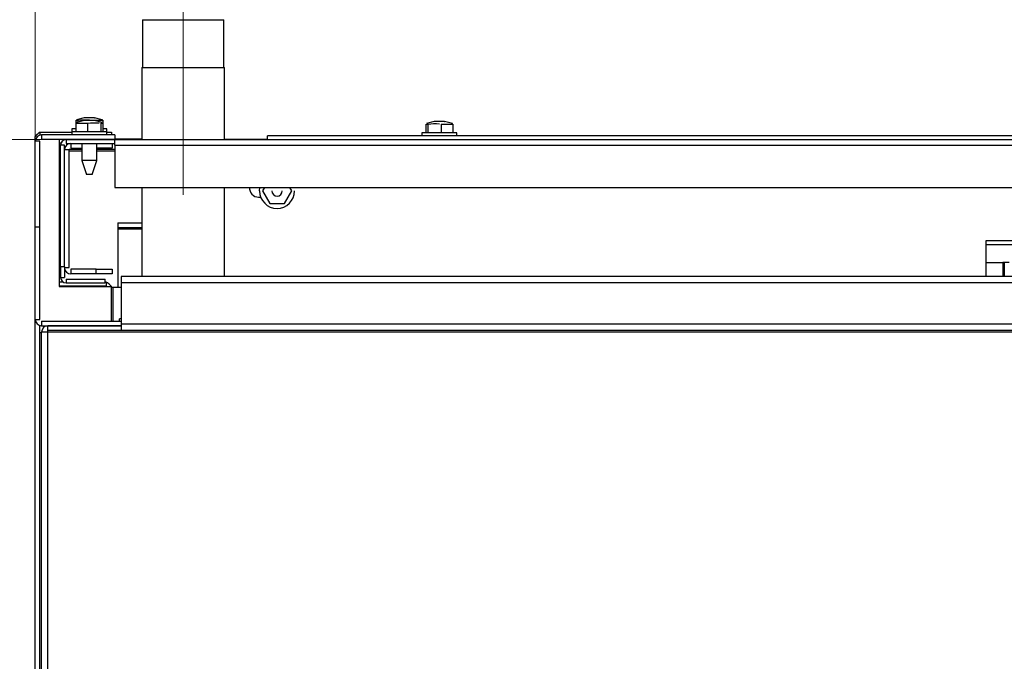
# Model space of a CAD drawing. Extents: x 55 to 256, y -288 to -21.
# Drawn here: x 75 to 97, y -204 to -191 of the extents above; entities that cross this region are included whole.
import ezdxf

# ---------------------------------------------------------------- set-up
doc = ezdxf.new("R2010")
doc.units = 0
doc.header["$MEASUREMENT"] = 0
doc.layers.add('Layer 1', color=7, linetype='Continuous')

# ---------------------------------------------------------------- blocks, each defined once
blk = doc.blocks.new('block 8')
at = {"layer": 'Layer 1', "color": 7, "lineweight": 5, "true_color": 0xffffff}
blk.add_lwpolyline([(75.812, -193.173), (75.812, -184.39)], dxfattribs=at)
blk = doc.blocks.new('block 20')
at = {"layer": 'Layer 1', "color": 7, "lineweight": 5, "true_color": 0xffffff}
blk.add_lwpolyline([(76.477, -193.142), (63.918, -193.142)], dxfattribs=at)
blk = doc.blocks.new('block 30')
at = {"layer": 'Layer 1', "lineweight": 0}
blk.add_lwpolyline([(79.021, -194.336), (79.021, -187.78)], dxfattribs=at)
blk = doc.blocks.new('block 267')
at = {"layer": 'Layer 1', "color": 7, "lineweight": 30, "true_color": 0xffffff}
blk.add_lwpolyline([(78.124, -191.576), (78.124, -193.142)], dxfattribs=at)
blk = doc.blocks.new('block 268')
at = {"layer": 'Layer 1', "color": 7, "lineweight": 30, "true_color": 0xffffff}
blk.add_lwpolyline([(78.124, -194.178), (78.124, -196.11)], dxfattribs=at)
blk = doc.blocks.new('block 269')
at = {"layer": 'Layer 1', "color": 7, "lineweight": 30, "true_color": 0xffffff}
blk.add_lwpolyline([(79.918, -196.11), (79.918, -194.178)], dxfattribs=at)
blk = doc.blocks.new('block 270')
at = {"layer": 'Layer 1', "color": 7, "lineweight": 30, "true_color": 0xffffff}
blk.add_lwpolyline([(79.918, -193.142), (79.918, -191.576)], dxfattribs=at)
blk = doc.blocks.new('block 271')
at = {"layer": 'Layer 1', "color": 7, "lineweight": 30, "true_color": 0xffffff}
blk.add_lwpolyline([(78.141, -190.541), (78.141, -191.576)], dxfattribs=at)
blk = doc.blocks.new('block 272')
at = {"layer": 'Layer 1', "color": 7, "lineweight": 30, "true_color": 0xffffff}
blk.add_lwpolyline([(79.901, -191.576), (79.901, -190.541)], dxfattribs=at)
blk = doc.blocks.new('block 287')
at = {"layer": 'Layer 1', "color": 7, "lineweight": 30, "true_color": 0xffffff}
blk.add_lwpolyline([(76.606, -192.97), (76.606, -193.039)], dxfattribs=at)
blk = doc.blocks.new('block 288')
at = {"layer": 'Layer 1', "color": 7, "lineweight": 30, "true_color": 0xffffff}
blk.add_lwpolyline([(77.365, -193.039), (77.365, -192.97)], dxfattribs=at)
blk = doc.blocks.new('block 289')
at = {"layer": 'Layer 1', "color": 7, "lineweight": 30, "true_color": 0xffffff}
blk.add_lwpolyline([(77.267, -192.773), (77.098, -192.728)], dxfattribs=at)
blk = doc.blocks.new('block 290')
at = {"layer": 'Layer 1', "color": 7, "lineweight": 30, "true_color": 0xffffff}
blk.add_lwpolyline([(76.873, -192.728), (76.704, -192.773)], dxfattribs=at)
blk = doc.blocks.new('block 291')
at = {"layer": 'Layer 1', "color": 7, "lineweight": 30, "true_color": 0xffffff}
blk.add_lwpolyline([(76.82, -193.225), (76.82, -193.591)], dxfattribs=at)
blk = doc.blocks.new('block 292')
at = {"layer": 'Layer 1', "color": 7, "lineweight": 30, "true_color": 0xffffff}
blk.add_lwpolyline([(77.151, -193.591), (77.151, -193.225)], dxfattribs=at)
blk = doc.blocks.new('block 293')
at = {"layer": 'Layer 1', "color": 7, "lineweight": 30, "true_color": 0xffffff}
blk.add_lwpolyline([(76.82, -193.591), (76.923, -193.901)], dxfattribs=at)
blk = doc.blocks.new('block 294')
at = {"layer": 'Layer 1', "color": 7, "lineweight": 30, "true_color": 0xffffff}
blk.add_lwpolyline([(77.048, -193.901), (77.151, -193.591)], dxfattribs=at)
blk = doc.blocks.new('block 307')
at = {"layer": 'Layer 1', "color": 7, "lineweight": 30, "true_color": 0xffffff}
blk.add_lwpolyline([(84.197, -192.991), (84.197, -193.06)], dxfattribs=at)
blk = doc.blocks.new('block 308')
at = {"layer": 'Layer 1', "color": 7, "lineweight": 30, "true_color": 0xffffff}
blk.add_lwpolyline([(84.956, -193.06), (84.956, -192.991)], dxfattribs=at)
blk = doc.blocks.new('block 309')
at = {"layer": 'Layer 1', "color": 7, "lineweight": 30, "true_color": 0xffffff}
blk.add_lwpolyline([(84.858, -192.794), (84.689, -192.749)], dxfattribs=at)
blk = doc.blocks.new('block 310')
at = {"layer": 'Layer 1', "color": 7, "lineweight": 30, "true_color": 0xffffff}
blk.add_lwpolyline([(84.464, -192.749), (84.295, -192.794)], dxfattribs=at)
blk = doc.blocks.new('block 311')
at = {"layer": 'Layer 1', "color": 7, "lineweight": 30, "true_color": 0xffffff}
blk.add_lwpolyline([(76.606, -192.908), (76.606, -192.97)], dxfattribs=at)
blk = doc.blocks.new('block 312')
at = {"layer": 'Layer 1', "color": 7, "lineweight": 30, "true_color": 0xffffff}
blk.add_lwpolyline([(77.365, -192.97), (77.365, -192.908)], dxfattribs=at)
blk = doc.blocks.new('block 313')
at = {"layer": 'Layer 1', "color": 7, "lineweight": 30, "true_color": 0xffffff}
blk.add_lwpolyline([(77.267, -192.711), (77.098, -192.666)], dxfattribs=at)
blk = doc.blocks.new('block 314')
at = {"layer": 'Layer 1', "color": 7, "lineweight": 30, "true_color": 0xffffff}
blk.add_lwpolyline([(76.873, -192.666), (76.704, -192.711)], dxfattribs=at)
blk = doc.blocks.new('block 315')
at = {"layer": 'Layer 1', "color": 7, "lineweight": 30, "true_color": 0xffffff}
blk.add_lwpolyline([(75.916, -238.867), (75.916, -197.324)], dxfattribs=at)
blk = doc.blocks.new('block 316')
at = {"layer": 'Layer 1', "color": 7, "lineweight": 30, "true_color": 0xffffff}
blk.add_lwpolyline([(75.916, -197.324), (75.95, -197.324)], dxfattribs=at)
blk = doc.blocks.new('block 320')
at = {"layer": 'Layer 1', "color": 7, "lineweight": 30, "true_color": 0xffffff}
blk.add_lwpolyline([(78.124, -191.576), (79.918, -191.576)], dxfattribs=at)
blk = doc.blocks.new('block 321')
at = {"layer": 'Layer 1', "color": 7, "lineweight": 30, "true_color": 0xffffff}
blk.add_lwpolyline([(78.141, -190.541), (79.901, -190.541)], dxfattribs=at)
blk = doc.blocks.new('block 322')
at = {"layer": 'Layer 1', "color": 7, "lineweight": 30, "true_color": 0xffffff}
blk.add_lwpolyline([(77.676, -196.11), (77.676, -196.248)], dxfattribs=at)
blk = doc.blocks.new('block 323')
at = {"layer": 'Layer 1', "color": 7, "lineweight": 30, "true_color": 0xffffff}
blk.add_lwpolyline([(137.023, -196.11), (77.676, -196.11)], dxfattribs=at)
blk = doc.blocks.new('block 324')
at = {"layer": 'Layer 1', "color": 7, "lineweight": 30, "true_color": 0xffffff}
blk.add_lwpolyline([(137.023, -196.248), (77.676, -196.248)], dxfattribs=at)
blk = doc.blocks.new('block 326')
at = {"layer": 'Layer 1', "color": 7, "lineweight": 30, "true_color": 0xffffff}
blk.add_lwpolyline([(77.676, -196.248), (77.676, -197.145)], dxfattribs=at)
blk = doc.blocks.new('block 327')
at = {"layer": 'Layer 1', "color": 7, "lineweight": 30, "true_color": 0xffffff}
blk.add_lwpolyline([(137.023, -197.145), (77.676, -197.145)], dxfattribs=at)
blk = doc.blocks.new('block 329')
at = {"layer": 'Layer 1', "color": 7, "lineweight": 30, "true_color": 0xffffff}
blk.add_lwpolyline([(77.676, -197.145), (77.676, -197.283)], dxfattribs=at)
blk = doc.blocks.new('block 330')
at = {"layer": 'Layer 1', "color": 7, "lineweight": 30, "true_color": 0xffffff}
blk.add_lwpolyline([(137.023, -197.283), (77.676, -197.283)], dxfattribs=at)
blk = doc.blocks.new('block 332')
at = {"layer": 'Layer 1', "color": 7, "lineweight": 30, "true_color": 0xffffff}
blk.add_lwpolyline([(76.088, -197.283), (76.088, -197.179)], dxfattribs=at)
blk = doc.blocks.new('block 333')
at = {"layer": 'Layer 1', "color": 7, "lineweight": 30, "true_color": 0xffffff}
blk.add_lwpolyline([(77.676, -197.179), (76.088, -197.179)], dxfattribs=at)
blk = doc.blocks.new('block 334')
at = {"layer": 'Layer 1', "color": 7, "lineweight": 30, "true_color": 0xffffff}
blk.add_lwpolyline([(77.676, -197.283), (76.088, -197.283)], dxfattribs=at)
blk = doc.blocks.new('block 338')
at = {"layer": 'Layer 1', "color": 7, "lineweight": 30, "true_color": 0xffffff}
blk.add_lwpolyline([(138.61, -197.317), (76.088, -197.317)], dxfattribs=at)
blk = doc.blocks.new('block 339')
at = {"layer": 'Layer 1', "color": 7, "lineweight": 30, "true_color": 0xffffff}
blk.add_lwpolyline([(76.088, -197.317), (76.088, -197.283)], dxfattribs=at)
blk = doc.blocks.new('block 342')
at = {"layer": 'Layer 1', "color": 7, "lineweight": 30, "true_color": 0xffffff}
blk.add_lwpolyline([(75.95, -216.155), (75.95, -197.317)], dxfattribs=at)
blk = doc.blocks.new('block 343')
at = {"layer": 'Layer 1', "color": 7, "lineweight": 30, "true_color": 0xffffff}
blk.add_lwpolyline([(76.088, -197.317), (75.95, -197.317)], dxfattribs=at)
blk = doc.blocks.new('block 344')
at = {"layer": 'Layer 1', "color": 7, "lineweight": 30, "true_color": 0xffffff}
blk.add_lwpolyline([(76.088, -215.708), (76.088, -197.317)], dxfattribs=at)
blk = doc.blocks.new('block 356')
at = {"layer": 'Layer 1', "color": 7, "lineweight": 30, "true_color": 0xffffff}
blk.add_open_spline([(76.088, -197.179), (76.012, -197.179), (75.95, -197.241), (75.95, -197.317)], degree=3, dxfattribs=at)
blk = doc.blocks.new('block 357')
at = {"layer": 'Layer 1', "color": 7, "lineweight": 30, "true_color": 0xffffff}
blk.add_lwpolyline([(76.088, -197.283), (76.088, -197.283)], dxfattribs=at)
blk = doc.blocks.new('block 368')
at = {"layer": 'Layer 1', "color": 7, "lineweight": 30, "true_color": 0xffffff}
blk.add_lwpolyline([(76.585, -193.225), (76.585, -193.329)], dxfattribs=at)
blk = doc.blocks.new('block 369')
at = {"layer": 'Layer 1', "color": 7, "lineweight": 30, "true_color": 0xffffff}
blk.add_lwpolyline([(76.585, -193.329), (76.82, -193.329)], dxfattribs=at)
blk = doc.blocks.new('block 370')
at = {"layer": 'Layer 1', "color": 7, "lineweight": 30, "true_color": 0xffffff}
blk.add_lwpolyline([(76.585, -193.329), (76.585, -193.329)], dxfattribs=at)
blk = doc.blocks.new('block 371')
at = {"layer": 'Layer 1', "color": 7, "lineweight": 30, "true_color": 0xffffff}
blk.add_lwpolyline([(76.551, -193.363), (76.447, -193.363)], dxfattribs=at)
blk = doc.blocks.new('block 372')
at = {"layer": 'Layer 1', "color": 7, "lineweight": 30, "true_color": 0xffffff}
blk.add_open_spline([(76.585, -193.225), (76.509, -193.225), (76.447, -193.287), (76.447, -193.363)], degree=3, dxfattribs=at)
blk = doc.blocks.new('block 373')
at = {"layer": 'Layer 1', "color": 7, "lineweight": 30, "true_color": 0xffffff}
blk.add_lwpolyline([(76.447, -195.917), (76.551, -195.917)], dxfattribs=at)
blk = doc.blocks.new('block 374')
at = {"layer": 'Layer 1', "color": 7, "lineweight": 30, "true_color": 0xffffff}
blk.add_lwpolyline([(76.551, -195.917), (76.551, -193.363)], dxfattribs=at)
blk = doc.blocks.new('block 375')
at = {"layer": 'Layer 1', "color": 7, "lineweight": 30, "true_color": 0xffffff}
blk.add_lwpolyline([(77.482, -193.225), (77.482, -193.329)], dxfattribs=at)
blk = doc.blocks.new('block 376')
at = {"layer": 'Layer 1', "color": 7, "lineweight": 30, "true_color": 0xffffff}
blk.add_lwpolyline([(77.482, -193.329), (77.151, -193.329)], dxfattribs=at)
blk = doc.blocks.new('block 377')
at = {"layer": 'Layer 1', "color": 7, "lineweight": 30, "true_color": 0xffffff}
blk.add_lwpolyline([(76.585, -195.951), (76.585, -196.055)], dxfattribs=at)
blk = doc.blocks.new('block 378')
at = {"layer": 'Layer 1', "color": 7, "lineweight": 30, "true_color": 0xffffff}
blk.add_open_spline([(76.447, -195.917), (76.447, -195.993), (76.509, -196.055), (76.585, -196.055)], degree=3, dxfattribs=at)
blk = doc.blocks.new('block 379')
at = {"layer": 'Layer 1', "color": 7, "lineweight": 30, "true_color": 0xffffff}
blk.add_lwpolyline([(76.551, -195.917), (76.551, -195.917)], dxfattribs=at)
blk = doc.blocks.new('block 380')
at = {"layer": 'Layer 1', "color": 7, "lineweight": 30, "true_color": 0xffffff}
blk.add_lwpolyline([(77.137, -195.951), (76.585, -195.951)], dxfattribs=at)
blk = doc.blocks.new('block 381')
at = {"layer": 'Layer 1', "color": 7, "lineweight": 30, "true_color": 0xffffff}
blk.add_lwpolyline([(77.137, -196.055), (77.137, -195.951)], dxfattribs=at)
blk = doc.blocks.new('block 382')
at = {"layer": 'Layer 1', "color": 7, "lineweight": 30, "true_color": 0xffffff}
blk.add_lwpolyline([(77.137, -196.055), (76.585, -196.055)], dxfattribs=at)
blk = doc.blocks.new('block 383')
at = {"layer": 'Layer 1', "color": 7, "lineweight": 30, "true_color": 0xffffff}
blk.add_lwpolyline([(77.482, -195.951), (77.482, -196.055)], dxfattribs=at)
blk = doc.blocks.new('block 384')
at = {"layer": 'Layer 1', "color": 7, "lineweight": 30, "true_color": 0xffffff}
blk.add_lwpolyline([(77.137, -195.951), (77.482, -195.951)], dxfattribs=at)
blk = doc.blocks.new('block 385')
at = {"layer": 'Layer 1', "color": 7, "lineweight": 30, "true_color": 0xffffff}
blk.add_lwpolyline([(77.482, -196.055), (77.137, -196.055)], dxfattribs=at)
blk = doc.blocks.new('block 386')
at = {"layer": 'Layer 1', "color": 7, "lineweight": 30, "true_color": 0xffffff}
blk.add_lwpolyline([(76.33, -195.054), (76.364, -195.054)], dxfattribs=at)
blk = doc.blocks.new('block 387')
at = {"layer": 'Layer 1', "color": 7, "lineweight": 30, "true_color": 0xffffff}
blk.add_lwpolyline([(76.33, -194.226), (76.364, -194.226)], dxfattribs=at)
blk = doc.blocks.new('block 409')
at = {"layer": 'Layer 1', "color": 7, "lineweight": 30, "true_color": 0xffffff}
blk.add_lwpolyline([(77.538, -193.26), (137.161, -193.26)], dxfattribs=at)
blk = doc.blocks.new('block 410')
at = {"layer": 'Layer 1', "color": 7, "lineweight": 30, "true_color": 0xffffff}
blk.add_lwpolyline([(77.538, -193.26), (77.538, -193.142)], dxfattribs=at)
blk = doc.blocks.new('block 411')
at = {"layer": 'Layer 1', "color": 7, "lineweight": 30, "true_color": 0xffffff}
blk.add_lwpolyline([(77.538, -193.142), (137.161, -193.142)], dxfattribs=at)
blk = doc.blocks.new('block 412')
at = {"layer": 'Layer 1', "color": 7, "lineweight": 30, "true_color": 0xffffff}
blk.add_lwpolyline([(77.538, -194.178), (137.161, -194.178)], dxfattribs=at)
blk = doc.blocks.new('block 413')
at = {"layer": 'Layer 1', "color": 7, "lineweight": 30, "true_color": 0xffffff}
blk.add_lwpolyline([(77.538, -193.26), (77.538, -194.178)], dxfattribs=at)
blk = doc.blocks.new('block 415')
at = {"layer": 'Layer 1', "color": 7, "lineweight": 30, "true_color": 0xffffff}
blk.add_lwpolyline([(76.482, -193.142), (76.482, -193.225)], dxfattribs=at)
blk = doc.blocks.new('block 416')
at = {"layer": 'Layer 1', "color": 7, "lineweight": 30, "true_color": 0xffffff}
blk.add_lwpolyline([(76.482, -193.225), (77.538, -193.225)], dxfattribs=at)
blk = doc.blocks.new('block 417')
at = {"layer": 'Layer 1', "color": 7, "lineweight": 30, "true_color": 0xffffff}
blk.add_lwpolyline([(76.482, -193.142), (77.538, -193.142)], dxfattribs=at)
blk = doc.blocks.new('block 421')
at = {"layer": 'Layer 1', "color": 7, "lineweight": 30, "true_color": 0xffffff}
blk.add_lwpolyline([(76.447, -193.26), (76.364, -193.26)], dxfattribs=at)
blk = doc.blocks.new('block 422')
at = {"layer": 'Layer 1', "color": 7, "lineweight": 30, "true_color": 0xffffff}
blk.add_lwpolyline([(76.447, -195.903), (76.447, -193.26)], dxfattribs=at)
blk = doc.blocks.new('block 423')
at = {"layer": 'Layer 1', "color": 7, "lineweight": 30, "true_color": 0xffffff}
blk.add_lwpolyline([(76.447, -195.903), (76.364, -195.903)], dxfattribs=at)
blk = doc.blocks.new('block 424')
at = {"layer": 'Layer 1', "color": 7, "lineweight": 30, "true_color": 0xffffff}
blk.add_lwpolyline([(76.364, -195.903), (76.364, -193.26)], dxfattribs=at)
blk = doc.blocks.new('block 425')
at = {"layer": 'Layer 1', "color": 7, "lineweight": 30, "true_color": 0xffffff}
blk.add_lwpolyline([(76.482, -193.225), (76.482, -193.225)], dxfattribs=at)
blk = doc.blocks.new('block 426')
at = {"layer": 'Layer 1', "color": 7, "lineweight": 30, "true_color": 0xffffff}
blk.add_open_spline([(76.482, -193.142), (76.417, -193.142), (76.364, -193.195), (76.364, -193.26)], degree=3, dxfattribs=at)
blk = doc.blocks.new('block 436')
at = {"layer": 'Layer 1', "color": 7, "lineweight": 30, "true_color": 0xffffff}
blk.add_lwpolyline([(76.364, -196.13), (76.447, -196.13)], dxfattribs=at)
blk = doc.blocks.new('block 437')
at = {"layer": 'Layer 1', "color": 7, "lineweight": 30, "true_color": 0xffffff}
blk.add_lwpolyline([(76.447, -195.903), (76.447, -196.13)], dxfattribs=at)
blk = doc.blocks.new('block 438')
at = {"layer": 'Layer 1', "color": 7, "lineweight": 30, "true_color": 0xffffff}
blk.add_lwpolyline([(76.364, -195.903), (76.364, -196.13)], dxfattribs=at)
blk = doc.blocks.new('block 439')
at = {"layer": 'Layer 1', "color": 7, "lineweight": 30, "true_color": 0xffffff}
blk.add_open_spline([(76.364, -196.13), (76.364, -196.195), (76.417, -196.248), (76.482, -196.248)], degree=3, dxfattribs=at)
blk = doc.blocks.new('block 440')
at = {"layer": 'Layer 1', "color": 7, "lineweight": 30, "true_color": 0xffffff}
blk.add_lwpolyline([(76.447, -196.13), (76.447, -196.13)], dxfattribs=at)
blk = doc.blocks.new('block 441')
at = {"layer": 'Layer 1', "color": 7, "lineweight": 30, "true_color": 0xffffff}
blk.add_lwpolyline([(76.482, -196.165), (76.482, -196.248)], dxfattribs=at)
blk = doc.blocks.new('block 445')
at = {"layer": 'Layer 1', "color": 7, "lineweight": 30, "true_color": 0xffffff}
blk.add_lwpolyline([(76.482, -196.165), (77.331, -196.165)], dxfattribs=at)
blk = doc.blocks.new('block 446')
at = {"layer": 'Layer 1', "color": 7, "lineweight": 30, "true_color": 0xffffff}
blk.add_lwpolyline([(77.331, -196.248), (77.331, -196.165)], dxfattribs=at)
blk = doc.blocks.new('block 447')
at = {"layer": 'Layer 1', "color": 7, "lineweight": 30, "true_color": 0xffffff}
blk.add_lwpolyline([(76.482, -196.248), (77.331, -196.248)], dxfattribs=at)
blk = doc.blocks.new('block 451')
at = {"layer": 'Layer 1', "color": 7, "lineweight": 30, "true_color": 0xffffff}
blk.add_lwpolyline([(75.95, -197.179), (77.676, -197.179)], dxfattribs=at)
blk = doc.blocks.new('block 452')
at = {"layer": 'Layer 1', "color": 7, "lineweight": 30, "true_color": 0xffffff}
blk.add_lwpolyline([(75.95, -197.076), (75.95, -197.179)], dxfattribs=at)
blk = doc.blocks.new('block 453')
at = {"layer": 'Layer 1', "color": 7, "lineweight": 30, "true_color": 0xffffff}
blk.add_lwpolyline([(75.95, -197.076), (77.676, -197.076)], dxfattribs=at)
blk = doc.blocks.new('block 461')
at = {"layer": 'Layer 1', "color": 7, "lineweight": 30, "true_color": 0xffffff}
blk.add_lwpolyline([(75.916, -195.04), (75.812, -195.04)], dxfattribs=at)
blk = doc.blocks.new('block 462')
at = {"layer": 'Layer 1', "color": 7, "lineweight": 30, "true_color": 0xffffff}
blk.add_lwpolyline([(75.812, -197.041), (75.916, -197.041)], dxfattribs=at)
blk = doc.blocks.new('block 463')
at = {"layer": 'Layer 1', "color": 7, "lineweight": 30, "true_color": 0xffffff}
blk.add_lwpolyline([(75.916, -197.041), (75.916, -195.04)], dxfattribs=at)
blk = doc.blocks.new('block 464')
at = {"layer": 'Layer 1', "color": 7, "lineweight": 30, "true_color": 0xffffff}
blk.add_lwpolyline([(75.812, -197.041), (75.812, -195.04)], dxfattribs=at)
blk = doc.blocks.new('block 467')
at = {"layer": 'Layer 1', "color": 7, "lineweight": 30, "true_color": 0xffffff}
blk.add_open_spline([(75.812, -197.041), (75.812, -197.118), (75.874, -197.179), (75.95, -197.179)], degree=3, dxfattribs=at)
blk = doc.blocks.new('block 468')
at = {"layer": 'Layer 1', "color": 7, "lineweight": 30, "true_color": 0xffffff}
blk.add_lwpolyline([(75.916, -197.041), (75.916, -197.041)], dxfattribs=at)
blk = doc.blocks.new('block 473')
at = {"layer": 'Layer 1', "color": 7, "lineweight": 30, "true_color": 0xffffff}
blk.add_lwpolyline([(75.916, -193.177), (75.812, -193.177)], dxfattribs=at)
blk = doc.blocks.new('block 474')
at = {"layer": 'Layer 1', "color": 7, "lineweight": 30, "true_color": 0xffffff}
blk.add_lwpolyline([(75.916, -195.04), (75.916, -193.177)], dxfattribs=at)
blk = doc.blocks.new('block 475')
at = {"layer": 'Layer 1', "color": 7, "lineweight": 30, "true_color": 0xffffff}
blk.add_lwpolyline([(75.812, -195.04), (75.812, -193.177)], dxfattribs=at)
blk = doc.blocks.new('block 478')
at = {"layer": 'Layer 1', "color": 7, "lineweight": 30, "true_color": 0xffffff}
blk.add_lwpolyline([(75.95, -193.142), (75.95, -193.142)], dxfattribs=at)
blk = doc.blocks.new('block 479')
at = {"layer": 'Layer 1', "color": 7, "lineweight": 30, "true_color": 0xffffff}
blk.add_open_spline([(75.95, -193.039), (75.874, -193.039), (75.812, -193.101), (75.812, -193.177)], degree=3, dxfattribs=at)
blk = doc.blocks.new('block 480')
at = {"layer": 'Layer 1', "color": 7, "lineweight": 30, "true_color": 0xffffff}
blk.add_lwpolyline([(75.95, -193.039), (75.95, -193.142)], dxfattribs=at)
blk = doc.blocks.new('block 484')
at = {"layer": 'Layer 1', "color": 7, "lineweight": 30, "true_color": 0xffffff}
blk.add_lwpolyline([(77.538, -193.142), (75.95, -193.142)], dxfattribs=at)
blk = doc.blocks.new('block 485')
at = {"layer": 'Layer 1', "color": 7, "lineweight": 30, "true_color": 0xffffff}
blk.add_lwpolyline([(77.538, -193.039), (75.95, -193.039)], dxfattribs=at)
blk = doc.blocks.new('block 486')
at = {"layer": 'Layer 1', "color": 7, "lineweight": 30, "true_color": 0xffffff}
blk.add_lwpolyline([(77.538, -193.039), (77.538, -193.142)], dxfattribs=at)
blk = doc.blocks.new('block 515')
at = {"layer": 'Layer 1', "color": 7, "lineweight": 30, "true_color": 0xffffff}
blk.add_lwpolyline([(77.469, -197.076), (77.469, -196.324)], dxfattribs=at)
blk = doc.blocks.new('block 516')
at = {"layer": 'Layer 1', "color": 7, "lineweight": 30, "true_color": 0xffffff}
blk.add_lwpolyline([(76.33, -193.142), (76.33, -196.324)], dxfattribs=at)
blk = doc.blocks.new('block 517')
at = {"layer": 'Layer 1', "color": 7, "lineweight": 30, "true_color": 0xffffff}
blk.add_lwpolyline([(76.33, -196.324), (77.469, -196.324)], dxfattribs=at)
blk = doc.blocks.new('block 518')
at = {"layer": 'Layer 1', "color": 7, "lineweight": 30, "true_color": 0xffffff}
blk.add_lwpolyline([(75.812, -238.867), (75.812, -197.041)], dxfattribs=at)
blk = doc.blocks.new('block 519')
at = {"layer": 'Layer 1', "color": 7, "lineweight": 30, "true_color": 0xffffff}
blk.add_lwpolyline([(75.812, -193.177), (75.812, -193.08)], dxfattribs=at)
blk = doc.blocks.new('block 520')
at = {"layer": 'Layer 1', "color": 7, "lineweight": 30, "true_color": 0xffffff}
blk.add_lwpolyline([(75.897, -193.052), (75.897, -193.052)], dxfattribs=at)
blk = doc.blocks.new('block 521')
at = {"layer": 'Layer 1', "color": 7, "lineweight": 30, "true_color": 0xffffff}
blk.add_open_spline([(75.812, -193.08), (75.89, -192.98), (75.903, -192.978), (75.916, -192.977)], degree=3, dxfattribs=at)
blk = doc.blocks.new('block 522')
at = {"layer": 'Layer 1', "color": 7, "lineweight": 30, "true_color": 0xffffff}
blk.add_lwpolyline([(75.916, -192.977), (75.916, -193.046)], dxfattribs=at)
blk = doc.blocks.new('block 523')
at = {"layer": 'Layer 1', "color": 7, "lineweight": 30, "true_color": 0xffffff}
blk.add_lwpolyline([(75.916, -192.977), (76.606, -192.977)], dxfattribs=at)
blk = doc.blocks.new('block 524')
at = {"layer": 'Layer 1', "color": 7, "lineweight": 30, "true_color": 0xffffff}
blk.add_lwpolyline([(77.365, -192.977), (77.469, -192.977)], dxfattribs=at)
blk = doc.blocks.new('block 525')
at = {"layer": 'Layer 1', "color": 7, "lineweight": 30, "true_color": 0xffffff}
blk.add_lwpolyline([(77.469, -192.977), (77.469, -193.039)], dxfattribs=at)
blk = doc.blocks.new('block 554')
at = {"layer": 'Layer 1', "color": 7, "lineweight": 30, "true_color": 0xffffff}
blk.add_lwpolyline([(81.376, -194.253), (81.332, -194.178)], dxfattribs=at)
blk = doc.blocks.new('block 555')
at = {"layer": 'Layer 1', "color": 7, "lineweight": 30, "true_color": 0xffffff}
blk.add_lwpolyline([(81.216, -194.529), (81.376, -194.253)], dxfattribs=at)
blk = doc.blocks.new('block 556')
at = {"layer": 'Layer 1', "color": 7, "lineweight": 30, "true_color": 0xffffff}
blk.add_open_spline([(80.898, -194.529), (81.031, -194.529), (81.124, -194.529), (81.216, -194.529)], degree=3, dxfattribs=at)
blk = doc.blocks.new('block 557')
at = {"layer": 'Layer 1', "color": 7, "lineweight": 30, "true_color": 0xffffff}
blk.add_lwpolyline([(80.738, -194.253), (80.898, -194.529)], dxfattribs=at)
blk = doc.blocks.new('block 558')
at = {"layer": 'Layer 1', "color": 7, "lineweight": 30, "true_color": 0xffffff}
blk.add_lwpolyline([(80.782, -194.178), (80.738, -194.253)], dxfattribs=at)
blk = doc.blocks.new('block 559')
at = {"layer": 'Layer 1', "color": 7, "lineweight": 30, "true_color": 0xffffff}
blk.add_lwpolyline([(80.944, -194.253), (80.944, -194.253)], dxfattribs=at)
blk = doc.blocks.new('block 560')
at = {"layer": 'Layer 1', "color": 7, "lineweight": 30, "true_color": 0xffffff}
blk.add_open_spline([(80.944, -194.253), (80.944, -194.316), (80.995, -194.366), (81.057, -194.366), (81.119, -194.366), (81.17, -194.316), (81.17, -194.253)], degree=3, knots=[0, 0, 0, 0, 1, 1, 1, 2, 2, 2, 2], dxfattribs=at)
blk = doc.blocks.new('block 561')
at = {"layer": 'Layer 1', "color": 7, "lineweight": 30, "true_color": 0xffffff}
blk.add_lwpolyline([(80.677, -194.253), (80.685, -194.178)], dxfattribs=at)
blk = doc.blocks.new('block 562')
at = {"layer": 'Layer 1', "color": 7, "lineweight": 30, "true_color": 0xffffff}
blk.add_open_spline([(80.677, -194.253), (80.677, -194.463), (80.847, -194.633), (81.057, -194.633), (81.267, -194.633), (81.437, -194.463), (81.437, -194.253)], degree=3, knots=[0, 0, 0, 0, 1, 1, 1, 2, 2, 2, 2], dxfattribs=at)
blk = doc.blocks.new('block 574')
at = {"layer": 'Layer 1', "color": 7, "lineweight": 30, "true_color": 0xffffff}
blk.add_lwpolyline([(77.365, -192.97), (76.606, -192.97)], dxfattribs=at)
blk = doc.blocks.new('block 575')
at = {"layer": 'Layer 1', "color": 7, "lineweight": 30, "true_color": 0xffffff}
blk.add_lwpolyline([(76.944, -192.784), (76.944, -192.97)], dxfattribs=at)
blk = doc.blocks.new('block 576')
at = {"layer": 'Layer 1', "color": 7, "lineweight": 30, "true_color": 0xffffff}
blk.add_lwpolyline([(76.691, -192.784), (76.691, -192.97)], dxfattribs=at)
blk = doc.blocks.new('block 577')
at = {"layer": 'Layer 1', "color": 7, "lineweight": 30, "true_color": 0xffffff}
blk.add_lwpolyline([(76.691, -192.784), (76.944, -192.784)], dxfattribs=at)
blk = doc.blocks.new('block 578')
at = {"layer": 'Layer 1', "color": 7, "lineweight": 30, "true_color": 0xffffff}
blk.add_open_spline([(76.944, -192.784), (77.029, -192.776), (77.115, -192.769), (77.199, -192.778)], degree=3, dxfattribs=at)
blk = doc.blocks.new('block 579')
at = {"layer": 'Layer 1', "color": 7, "lineweight": 30, "true_color": 0xffffff}
blk.add_lwpolyline([(76.707, -192.784), (76.691, -192.784)], dxfattribs=at)
blk = doc.blocks.new('block 580')
at = {"layer": 'Layer 1', "color": 7, "lineweight": 30, "true_color": 0xffffff}
blk.add_lwpolyline([(77.238, -192.784), (77.264, -192.784)], dxfattribs=at)
blk = doc.blocks.new('block 581')
at = {"layer": 'Layer 1', "color": 7, "lineweight": 30, "true_color": 0xffffff}
blk.add_lwpolyline([(77.098, -192.728), (76.873, -192.728)], dxfattribs=at)
blk = doc.blocks.new('block 582')
at = {"layer": 'Layer 1', "color": 7, "lineweight": 30, "true_color": 0xffffff}
blk.add_lwpolyline([(77.238, -192.784), (77.238, -192.97)], dxfattribs=at)
blk = doc.blocks.new('block 583')
at = {"layer": 'Layer 1', "color": 7, "lineweight": 30, "true_color": 0xffffff}
blk.add_lwpolyline([(77.151, -193.591), (76.82, -193.591)], dxfattribs=at)
blk = doc.blocks.new('block 584')
at = {"layer": 'Layer 1', "color": 7, "lineweight": 30, "true_color": 0xffffff}
blk.add_lwpolyline([(77.048, -193.901), (76.923, -193.901)], dxfattribs=at)
blk = doc.blocks.new('block 585')
at = {"layer": 'Layer 1', "color": 7, "lineweight": 30, "true_color": 0xffffff}
blk.add_lwpolyline([(77.28, -192.784), (77.28, -192.97)], dxfattribs=at)
blk = doc.blocks.new('block 614')
at = {"layer": 'Layer 1', "color": 7, "lineweight": 30, "true_color": 0xffffff}
blk.add_lwpolyline([(84.927, -192.991), (84.197, -192.991)], dxfattribs=at)
blk = doc.blocks.new('block 615')
at = {"layer": 'Layer 1', "color": 7, "lineweight": 30, "true_color": 0xffffff}
blk.add_lwpolyline([(84.956, -192.991), (84.927, -192.991)], dxfattribs=at)
blk = doc.blocks.new('block 616')
at = {"layer": 'Layer 1', "color": 7, "lineweight": 30, "true_color": 0xffffff}
blk.add_lwpolyline([(84.871, -192.804), (84.871, -192.991)], dxfattribs=at)
blk = doc.blocks.new('block 617')
at = {"layer": 'Layer 1', "color": 7, "lineweight": 30, "true_color": 0xffffff}
blk.add_lwpolyline([(84.618, -192.804), (84.618, -192.991)], dxfattribs=at)
blk = doc.blocks.new('block 618')
at = {"layer": 'Layer 1', "color": 7, "lineweight": 30, "true_color": 0xffffff}
blk.add_lwpolyline([(84.618, -192.804), (84.871, -192.804)], dxfattribs=at)
blk = doc.blocks.new('block 619')
at = {"layer": 'Layer 1', "color": 7, "lineweight": 30, "true_color": 0xffffff}
blk.add_open_spline([(84.323, -192.804), (84.409, -192.797), (84.494, -192.79), (84.579, -192.799)], degree=3, dxfattribs=at)
blk = doc.blocks.new('block 620')
at = {"layer": 'Layer 1', "color": 7, "lineweight": 30, "true_color": 0xffffff}
blk.add_lwpolyline([(84.298, -192.804), (84.323, -192.804)], dxfattribs=at)
blk = doc.blocks.new('block 621')
at = {"layer": 'Layer 1', "color": 7, "lineweight": 30, "true_color": 0xffffff}
blk.add_lwpolyline([(84.871, -192.804), (84.855, -192.804)], dxfattribs=at)
blk = doc.blocks.new('block 622')
at = {"layer": 'Layer 1', "color": 7, "lineweight": 30, "true_color": 0xffffff}
blk.add_lwpolyline([(84.681, -192.749), (84.464, -192.749)], dxfattribs=at)
blk = doc.blocks.new('block 623')
at = {"layer": 'Layer 1', "color": 7, "lineweight": 30, "true_color": 0xffffff}
blk.add_lwpolyline([(84.681, -192.749), (84.689, -192.749)], dxfattribs=at)
blk = doc.blocks.new('block 624')
at = {"layer": 'Layer 1', "color": 7, "lineweight": 30, "true_color": 0xffffff}
blk.add_lwpolyline([(84.323, -192.804), (84.323, -192.991)], dxfattribs=at)
blk = doc.blocks.new('block 625')
at = {"layer": 'Layer 1', "color": 7, "lineweight": 30, "true_color": 0xffffff}
blk.add_lwpolyline([(84.282, -192.804), (84.282, -192.991)], dxfattribs=at)
blk = doc.blocks.new('block 626')
at = {"layer": 'Layer 1', "color": 7, "lineweight": 30, "true_color": 0xffffff}
blk.add_lwpolyline([(77.336, -192.908), (77.28, -192.908)], dxfattribs=at)
blk = doc.blocks.new('block 627')
at = {"layer": 'Layer 1', "color": 7, "lineweight": 30, "true_color": 0xffffff}
blk.add_lwpolyline([(76.691, -192.908), (76.606, -192.908)], dxfattribs=at)
blk = doc.blocks.new('block 628')
at = {"layer": 'Layer 1', "color": 7, "lineweight": 30, "true_color": 0xffffff}
blk.add_lwpolyline([(77.365, -192.908), (77.336, -192.908)], dxfattribs=at)
blk = doc.blocks.new('block 629')
at = {"layer": 'Layer 1', "color": 7, "lineweight": 30, "true_color": 0xffffff}
blk.add_lwpolyline([(77.28, -192.721), (77.28, -192.784)], dxfattribs=at)
blk = doc.blocks.new('block 630')
at = {"layer": 'Layer 1', "color": 7, "lineweight": 30, "true_color": 0xffffff}
blk.add_lwpolyline([(77.027, -192.721), (77.027, -192.728)], dxfattribs=at)
blk = doc.blocks.new('block 631')
at = {"layer": 'Layer 1', "color": 7, "lineweight": 30, "true_color": 0xffffff}
blk.add_lwpolyline([(77.027, -192.721), (77.28, -192.721)], dxfattribs=at)
blk = doc.blocks.new('block 632')
at = {"layer": 'Layer 1', "color": 7, "lineweight": 30, "true_color": 0xffffff}
blk.add_open_spline([(76.733, -192.721), (76.818, -192.714), (76.903, -192.707), (76.988, -192.716)], degree=3, dxfattribs=at)
blk = doc.blocks.new('block 633')
at = {"layer": 'Layer 1', "color": 7, "lineweight": 30, "true_color": 0xffffff}
blk.add_lwpolyline([(76.707, -192.721), (76.733, -192.721)], dxfattribs=at)
blk = doc.blocks.new('block 634')
at = {"layer": 'Layer 1', "color": 7, "lineweight": 30, "true_color": 0xffffff}
blk.add_lwpolyline([(77.28, -192.721), (77.264, -192.721)], dxfattribs=at)
blk = doc.blocks.new('block 635')
at = {"layer": 'Layer 1', "color": 7, "lineweight": 30, "true_color": 0xffffff}
blk.add_lwpolyline([(77.09, -192.666), (76.873, -192.666)], dxfattribs=at)
blk = doc.blocks.new('block 636')
at = {"layer": 'Layer 1', "color": 7, "lineweight": 30, "true_color": 0xffffff}
blk.add_lwpolyline([(77.09, -192.666), (77.098, -192.666)], dxfattribs=at)
blk = doc.blocks.new('block 637')
at = {"layer": 'Layer 1', "color": 7, "lineweight": 30, "true_color": 0xffffff}
blk.add_lwpolyline([(76.733, -192.721), (76.733, -192.766)], dxfattribs=at)
blk = doc.blocks.new('block 638')
at = {"layer": 'Layer 1', "color": 7, "lineweight": 30, "true_color": 0xffffff}
blk.add_lwpolyline([(76.691, -192.721), (76.691, -192.784)], dxfattribs=at)
blk = doc.blocks.new('block 640')
at = {"layer": 'Layer 1', "color": 7, "lineweight": 30, "true_color": 0xffffff}
blk.add_lwpolyline([(77.676, -197.028), (77.641, -197.028)], dxfattribs=at)
blk = doc.blocks.new('block 642')
at = {"layer": 'Layer 1', "color": 7, "lineweight": 30, "true_color": 0xffffff}
blk.add_lwpolyline([(77.641, -197.076), (77.641, -197.028)], dxfattribs=at)
blk = doc.blocks.new('block 643')
at = {"layer": 'Layer 1', "color": 7, "lineweight": 30, "true_color": 0xffffff}
blk.add_open_spline([(77.463, -196.324), (77.382, -196.237), (77.367, -196.236), (77.351, -196.234)], degree=3, dxfattribs=at)
blk = doc.blocks.new('block 644')
at = {"layer": 'Layer 1', "color": 7, "lineweight": 30, "true_color": 0xffffff}
blk.add_lwpolyline([(77.371, -196.324), (77.371, -196.324)], dxfattribs=at)
blk = doc.blocks.new('block 645')
at = {"layer": 'Layer 1', "color": 7, "lineweight": 30, "true_color": 0xffffff}
blk.add_lwpolyline([(77.351, -196.234), (77.351, -196.317)], dxfattribs=at)
blk = doc.blocks.new('block 649')
at = {"layer": 'Layer 1', "color": 7, "lineweight": 30, "true_color": 0xffffff}
blk.add_lwpolyline([(77.351, -196.234), (77.331, -196.234)], dxfattribs=at)
blk = doc.blocks.new('block 650')
at = {"layer": 'Layer 1', "color": 7, "lineweight": 30, "true_color": 0xffffff}
blk.add_lwpolyline([(76.427, -196.234), (76.33, -196.234)], dxfattribs=at)
blk = doc.blocks.new('block 651')
at = {"layer": 'Layer 1', "color": 7, "lineweight": 30, "true_color": 0xffffff}
blk.add_lwpolyline([(77.351, -196.317), (76.33, -196.317)], dxfattribs=at)
blk = doc.blocks.new('block 655')
at = {"layer": 'Layer 1', "color": 7, "lineweight": 30, "true_color": 0xffffff}
blk.add_lwpolyline([(133.848, -193.06), (80.85, -193.06)], dxfattribs=at)
blk = doc.blocks.new('block 657')
at = {"layer": 'Layer 1', "color": 7, "lineweight": 30, "true_color": 0xffffff}
blk.add_lwpolyline([(80.85, -193.142), (80.85, -193.06)], dxfattribs=at)
blk = doc.blocks.new('block 658')
at = {"layer": 'Layer 1', "color": 7, "lineweight": 30, "true_color": 0xffffff}
blk.add_lwpolyline([(77.503, -196.351), (77.469, -196.351)], dxfattribs=at)
blk = doc.blocks.new('block 660')
at = {"layer": 'Layer 1', "color": 7, "lineweight": 30, "true_color": 0xffffff}
blk.add_lwpolyline([(77.676, -196.351), (77.503, -196.351)], dxfattribs=at)
blk = doc.blocks.new('block 663')
at = {"layer": 'Layer 1', "color": 7, "lineweight": 30, "true_color": 0xffffff}
blk.add_lwpolyline([(80.664, -194.391), (80.703, -194.391)], dxfattribs=at)
blk = doc.blocks.new('block 664')
at = {"layer": 'Layer 1', "color": 7, "lineweight": 30, "true_color": 0xffffff}
blk.add_open_spline([(80.457, -194.178), (80.453, -194.292), (80.542, -194.388), (80.657, -194.391)], degree=3, dxfattribs=at)
blk = doc.blocks.new('block 669')
at = {"layer": 'Layer 1', "color": 7, "lineweight": 30, "true_color": 0xffffff}
blk.add_lwpolyline([(107.812, -195.337), (96.425, -195.337)], dxfattribs=at)
blk = doc.blocks.new('block 670')
at = {"layer": 'Layer 1', "color": 7, "lineweight": 30, "true_color": 0xffffff}
blk.add_lwpolyline([(96.425, -195.337), (96.425, -196.11)], dxfattribs=at)
blk = doc.blocks.new('block 683')
at = {"layer": 'Layer 1', "color": 7, "lineweight": 30, "true_color": 0xffffff}
blk.add_lwpolyline([(96.929, -195.806), (96.825, -195.806)], dxfattribs=at)
blk = doc.blocks.new('block 699')
at = {"layer": 'Layer 1', "color": 7, "lineweight": 30, "true_color": 0xffffff}
blk.add_lwpolyline([(96.825, -195.806), (96.825, -196.11)], dxfattribs=at)
blk = doc.blocks.new('block 700')
at = {"layer": 'Layer 1', "color": 7, "lineweight": 30, "true_color": 0xffffff}
blk.add_lwpolyline([(96.825, -195.806), (96.791, -195.806)], dxfattribs=at)
blk = doc.blocks.new('block 703')
at = {"layer": 'Layer 1', "color": 7, "lineweight": 30, "true_color": 0xffffff}
blk.add_lwpolyline([(96.425, -195.806), (96.791, -195.806)], dxfattribs=at)
blk = doc.blocks.new('block 705')
at = {"layer": 'Layer 1', "color": 7, "lineweight": 30, "true_color": 0xffffff}
blk.add_lwpolyline([(79.918, -193.135), (80.85, -193.135)], dxfattribs=at)
blk = doc.blocks.new('block 708')
at = {"layer": 'Layer 1', "color": 7, "lineweight": 30, "true_color": 0xffffff}
blk.add_lwpolyline([(96.425, -195.413), (107.812, -195.413)], dxfattribs=at)
blk = doc.blocks.new('block 712')
at = {"layer": 'Layer 1', "color": 7, "lineweight": 30, "true_color": 0xffffff}
blk.add_lwpolyline([(76.372, -193.218), (76.33, -193.218)], dxfattribs=at)
blk = doc.blocks.new('block 713')
at = {"layer": 'Layer 1', "color": 7, "lineweight": 30, "true_color": 0xffffff}
blk.add_lwpolyline([(78.124, -193.135), (77.538, -193.135)], dxfattribs=at)
blk = doc.blocks.new('block 714')
at = {"layer": 'Layer 1', "color": 7, "lineweight": 30, "true_color": 0xffffff}
blk.add_lwpolyline([(77.607, -194.944), (78.124, -194.944)], dxfattribs=at)
blk = doc.blocks.new('block 715')
at = {"layer": 'Layer 1', "color": 7, "lineweight": 30, "true_color": 0xffffff}
blk.add_lwpolyline([(77.607, -195.047), (78.124, -195.047)], dxfattribs=at)
blk = doc.blocks.new('block 716')
at = {"layer": 'Layer 1', "color": 7, "lineweight": 30, "true_color": 0xffffff}
blk.add_lwpolyline([(77.607, -194.944), (77.607, -195.047)], dxfattribs=at)
blk = doc.blocks.new('block 717')
at = {"layer": 'Layer 1', "color": 7, "lineweight": 30, "true_color": 0xffffff}
blk.add_lwpolyline([(77.607, -195.047), (77.607, -195.082)], dxfattribs=at)
blk = doc.blocks.new('block 721')
at = {"layer": 'Layer 1', "color": 7, "lineweight": 30, "true_color": 0xffffff}
blk.add_lwpolyline([(77.607, -195.082), (77.607, -196.351)], dxfattribs=at)
blk = doc.blocks.new('block 726')
at = {"layer": 'Layer 1', "color": 7, "lineweight": 30, "true_color": 0xffffff}
blk.add_lwpolyline([(77.538, -193.356), (77.151, -193.356)], dxfattribs=at)
blk = doc.blocks.new('block 727')
at = {"layer": 'Layer 1', "color": 7, "lineweight": 30, "true_color": 0xffffff}
blk.add_lwpolyline([(76.82, -193.356), (76.551, -193.356)], dxfattribs=at)
blk = doc.blocks.new('block 728')
at = {"layer": 'Layer 1', "color": 7, "lineweight": 30, "true_color": 0xffffff}
blk.add_lwpolyline([(76.447, -193.356), (76.447, -193.356)], dxfattribs=at)
blk = doc.blocks.new('block 729')
at = {"layer": 'Layer 1', "color": 7, "lineweight": 30, "true_color": 0xffffff}
blk.add_lwpolyline([(76.364, -193.356), (76.33, -193.356)], dxfattribs=at)
blk = doc.blocks.new('block 733')
at = {"layer": 'Layer 1', "color": 8, "lineweight": 30, "true_color": 0x808080}
blk.add_lwpolyline([(75.916, -197.324), (75.916, -197.175)], dxfattribs=at)
blk = doc.blocks.new('block 734')
at = {"layer": 'Layer 1', "color": 8, "lineweight": 30, "true_color": 0x808080}
blk.add_lwpolyline([(77.503, -197.076), (77.503, -196.351)], dxfattribs=at)
blk = doc.blocks.new('block 736')
at = {"layer": 'Layer 1', "color": 8, "lineweight": 30, "true_color": 0x808080}
blk.add_lwpolyline([(96.791, -195.806), (96.791, -196.11)], dxfattribs=at)
blk = doc.blocks.new('block 738')
at = {"layer": 'Layer 1', "color": 8, "lineweight": 30, "true_color": 0x808080}
blk.add_lwpolyline([(78.124, -195.082), (77.607, -195.082)], dxfattribs=at)
blk = doc.blocks.new('block 742')
at = {"layer": 'Layer 1', "color": 8, "lineweight": 30, "true_color": 0x808080}
blk.add_lwpolyline([(77.538, -193.391), (77.151, -193.391)], dxfattribs=at)
blk = doc.blocks.new('block 743')
at = {"layer": 'Layer 1', "color": 8, "lineweight": 30, "true_color": 0x808080}
blk.add_lwpolyline([(76.82, -193.391), (76.551, -193.391)], dxfattribs=at)
blk = doc.blocks.new('block 744')
at = {"layer": 'Layer 1', "color": 8, "lineweight": 30, "true_color": 0x808080}
blk.add_lwpolyline([(76.364, -193.391), (76.33, -193.391)], dxfattribs=at)

msp = doc.modelspace()

# ---------------------------------------------------------------- block references
at = {"layer": 'Layer 1'}
for name in ['block 8', 'block 30', 'block 271', 'block 321', 'block 272', 'block 267', 'block 320', 'block 270', 'block 638', 'block 576', 'block 577', 'block 579', 'block 314', 'block 290', 'block 633', 'block 632', 'block 637', 'block 635', 'block 581', 'block 578', 'block 575', 'block 630', 'block 631', 'block 636', 'block 313', 'block 289', 'block 580', 'block 582', 'block 634', 'block 629', 'block 585', 'block 310', 'block 622', 'block 623', 'block 309', 'block 521', 'block 522', 'block 523', 'block 311', 'block 627', 'block 287', 'block 574', 'block 626', 'block 628', 'block 312', 'block 288', 'block 524', 'block 525', 'block 307', 'block 614', 'block 625', 'block 620', 'block 619', 'block 624', 'block 617', 'block 618', 'block 621', 'block 616', 'block 615', 'block 308', 'block 20', 'block 479', 'block 519', 'block 473', 'block 475', 'block 520', 'block 474', 'block 480', 'block 485', 'block 478', 'block 484', 'block 516', 'block 426', 'block 415', 'block 417', 'block 486', 'block 713', 'block 410', 'block 411', 'block 705', 'block 655', 'block 657', 'block 712', 'block 729', 'block 744', 'block 421', 'block 424', 'block 372', 'block 422', 'block 728', 'block 371', 'block 416', 'block 425', 'block 727', 'block 374', 'block 743', 'block 368', 'block 369', 'block 370', 'block 291', 'block 292', 'block 376', 'block 726', 'block 742', 'block 375', 'block 409', 'block 413', 'block 293', 'block 583', 'block 294', 'block 584', 'block 387', 'block 412', 'block 268', 'block 269', 'block 664', 'block 561', 'block 562', 'block 558', 'block 557', 'block 559', 'block 560', 'block 555', 'block 554', 'block 663', 'block 556', 'block 461', 'block 464', 'block 463', 'block 386', 'block 714', 'block 716', 'block 715', 'block 717', 'block 721', 'block 738', 'block 669', 'block 670', 'block 708', 'block 423', 'block 438', 'block 437', 'block 373', 'block 378', 'block 379', 'block 377', 'block 380', 'block 381', 'block 384', 'block 383', 'block 703', 'block 700', 'block 736', 'block 683', 'block 699', 'block 436', 'block 439', 'block 440', 'block 441', 'block 445', 'block 382', 'block 385', 'block 446', 'block 322', 'block 323', 'block 650', 'block 651', 'block 517', 'block 447', 'block 649', 'block 643', 'block 645', 'block 644', 'block 515', 'block 658', 'block 660', 'block 734', 'block 324', 'block 326', 'block 462', 'block 467', 'block 518', 'block 468', 'block 640', 'block 642', 'block 733', 'block 452', 'block 453', 'block 356', 'block 451', 'block 332', 'block 333', 'block 327', 'block 329', 'block 315', 'block 316', 'block 342', 'block 343', 'block 334', 'block 339', 'block 357', 'block 338', 'block 344', 'block 330']:
    msp.add_blockref(name, (0, 0), dxfattribs=at)

doc.saveas('drawing.dxf')
